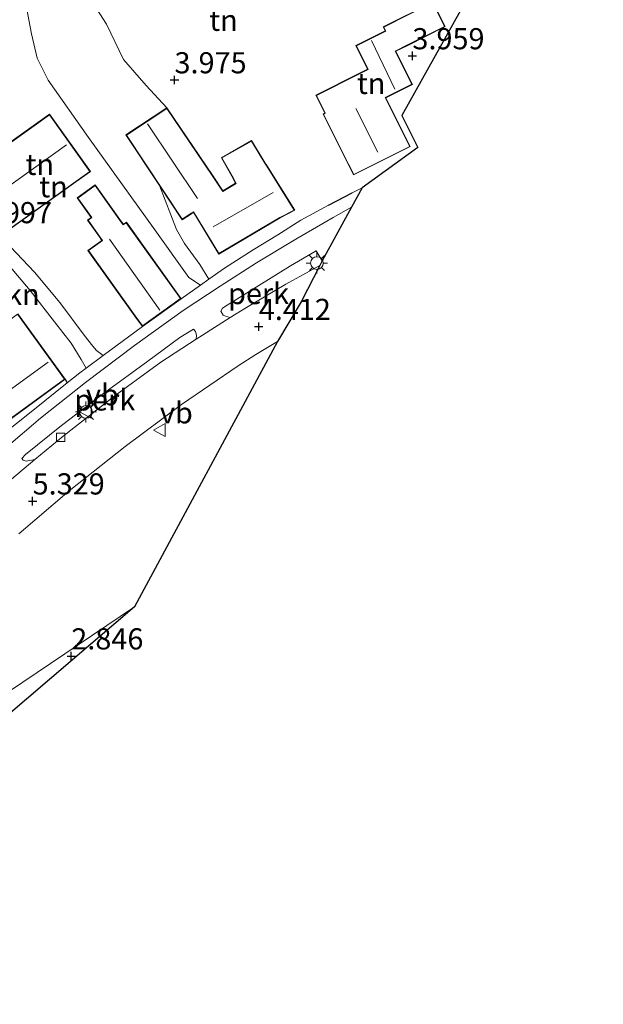
# Model space of a CAD drawing. Units: metres. Extents: x 19000 to 27752, y 393750 to 400003.
# Drawn here: x 23506 to 23575, y 398569 to 398686 of the extents above; entities that cross this region are included whole.
import ezdxf
from ezdxf.enums import TextEntityAlignment as Align

# ---------------------------------------------------------------- set-up
doc = ezdxf.new("R2010")
doc.units = ezdxf.units.M
doc.layers.get('0').update_dxf_attribs({"lineweight": 25})
for name, color, linetype, lineweight in [('B-ME-AL-OVERIG-GV-B6', 7, 'BV-GELEIDERAIL', 18), ('B-ME-GR-BOMENSTRUIKEN-GV-B6', 93, 'Continuous', 18), ('B-ME-GR-STRUIKEN-GV-B6', 93, 'Continuous', 18), ('B-ME-IE-GRONDWERKLIJN-GROND_INGERICHT-GV-B6', 253, 'Continuous', 18), ('B-ME-IE-MEUBILAIR_WEGMEUBILAIR-LICHTMAST-S-B1', 8, 'Continuous', 18), ('B-ME-IE-TERREINAFSCHEIDING-DOORGANG-L-B1', 8, 'IE-TERREINAFSCHEIDING-KUNSTMATIG-OPEN', 18), ('B-ME-KG-KADASTRAAL-DAKRAND-L-B1', 13, 'Continuous', 18), ('B-ME-KG-KADASTRAAL-NOKLIJN-L-B1', 13, 'Continuous', 18), ('B-ME-VH-VERH_SOORT-BITUMEN-GV-B6', 8, 'IE-TERREINAFSCHEIDING-NATUURLIJK-HOUTWAL', 18), ('B-ME-VH-VERH_SOORT-HALF_VERHARDING-GV-B6', 8, 'IE-TERREINAFSCHEIDING-NATUURLIJK-HOUTWAL', 18), ('B-ME-VH-VERH_SOORT-KLINKERS-GV-B6', 8, 'IE-TERREINAFSCHEIDING-NATUURLIJK-HOUTWAL', 18), ('B-ME-VV-KOLK-S-B1', 8, 'Continuous', 18), ('B-ME-VW-MEUBILAIR_WEGMEUBILAIR-VERKEERSBORD-S-B1', 8, 'Continuous', 18)]:
    doc.layers.add(name, color=color, linetype=linetype, lineweight=lineweight)
for name, color, linetype in [('B-ME-GW-HOOGTEPUNT-S-B1', 10, 'Continuous'), ('B-ME-IE-TERREINAFSCHEIDING-HAAG-L-B1', 10, 'Continuous'), ('B-ME-IE-TERREINAFSCHEIDING-HAAGRASTER-L-B1', 10, 'Continuous'), ('B-ME-KG-KADASTRAAL-OPNAMEDTMGRENS-L-B1', 10, 'Continuous')]:
    doc.layers.add(name, color=color, linetype=linetype)
doc.styles.add('NLCS-ISO', font='NLCS-ISO.TTF')
doc.linetypes.add('BV-GELEIDERAIL', pattern='A,10,-3,[108,NLCS.SHX,S=1,R=0,X=0,Y=0],-3', length=16)
doc.linetypes.add('IE-TERREINAFSCHEIDING-KUNSTMATIG-OPEN', pattern='A,7,-1.5,[67,NLCS.SHX,S=0.75,R=0,X=0,Y=0],-1.5', length=10)
doc.linetypes.add('IE-TERREINAFSCHEIDING-NATUURLIJK-HOUTWAL', pattern='A,7,-1.5,[67,NLCS.SHX,S=0.75,R=45,X=0,Y=0],-1.5,7,-1.5,[70,NLCS.SHX,S=0.75,R=0,X=0,Y=0],-1.5', length=20)

# ---------------------------------------------------------------- blocks, each defined once
blk = doc.blocks.new('hoogtepunt')
for p, q in [((-0.5, 0), (0.5, 0)), ((0, 0.5), (0, -0.5))]:
    blk.add_line(p, q)
blk = doc.blocks.new('lantaarnpaal')
for p, q in [((0, 0.75), (0, 1.25)), ((-0.75, 0), (-1.25, 0)), ((-0.88, 0.88), (-0.53, 0.53)), ((0.53, 0.53), (0.88, 0.88)), ((0.75, 0), (1.25, 0)), ((-0.53, -0.53), (-0.88, -0.88)), ((0, -0.75), (0, -1.25)), ((0.53, -0.53), (0.88, -0.88))]:
    blk.add_line(p, q)
blk.add_circle((0, 0), 0.75)
blk = doc.blocks.new('kolk')
blk.add_lwpolyline([(-0.5, -0.5), (0.5, -0.5), (0.5, 0.5), (-0.5, 0.5)], close=True)
blk = doc.blocks.new('verkeersbord')
for p, q in [((0, 0.75), (-0.75, -0.625)), ((0.75, -0.625), (0, 0.75)), ((-0.75, -0.625), (0.75, -0.625))]:
    blk.add_line(p, q)

msp = doc.modelspace()

# ---------------------------------------------------------------- linework, layer by layer
at = {"layer": 'B-ME-AL-OVERIG-GV-B6'}
for points in [[(23530.667, 398650.482, 4.492), (23530.113, 398650.643, 4.528), (23529.824, 398650.76, 4.556), (23529.545, 398651.237, 4.568), (23529.741, 398651.596, 4.568), (23530.301, 398651.948, 4.56), (23534.016, 398654.272, 4.424), (23537.783, 398656.601, 4.343), (23540.815, 398658.358, 4.267), (23541.53, 398657.195, 4.267), (23541.224, 398656.605, 4.211), (23537.241, 398654.435, 4.259), (23532.565, 398651.674, 4.432), (23530.667, 398650.482, 4.492)], [(23507.586, 398633.681, 5.231), (23506.54, 398633.483, 5.369), (23506.183, 398633.595, 5.381), (23506.026, 398633.804, 5.393), (23506.488, 398634.297, 5.369), (23510.712, 398637.724, 5.216), (23515.835, 398641.628, 5.036), (23520.905, 398645.325, 4.848), (23524.699, 398648.112, 4.748), (23526.326, 398649.096, 4.68), (23526.54, 398648.832, 4.672), (23526.658, 398648.381, 4.648), (23526.634, 398647.929, 4.611), (23522.47, 398645.194, 4.7), (23517.057, 398641.26, 4.952), (23510.91, 398636.436, 5.132), (23507.586, 398633.681, 5.231)]]:
    msp.add_polyline3d(points, dxfattribs=at)
at = {"layer": 'B-ME-GR-BOMENSTRUIKEN-GV-B6'}
for points in [[(23503.368, 398657.959, 5.817), (23507.005, 398653.678, 5.505), (23509.893, 398649.95, 5.325), (23511.876, 398647.439, 5.26), (23513.05, 398645.5, 5.184), (23513.63, 398644.496, 5.137), (23512.891, 398643.949, 5.156), (23511.408, 398642.762, 5.205), (23511.16, 398643.171, 5.373), (23505.548, 398650.926, 5.613)], [(23505.697, 398624.907, 5.361), (23511.624, 398629.998, 5.18), (23518.248, 398635.24, 4.964), (23524.914, 398640.177, 4.68), (23531.596, 398644.752, 4.508), (23533.673, 398646.084, 4.416), (23536.225, 398647.638, 4.384), (23519.348, 398616.253, 2.758), (23502.842, 398605.165, 2.829)]]:
    msp.add_polyline3d(points, dxfattribs=at)
at = {"layer": 'B-ME-GR-STRUIKEN-GV-B6'}
for points in [[(23514.04, 398688.295, 4.159), (23516.028, 398685.173, 4.071), (23518.065, 398680.985, 4.023), (23520.733, 398677.917, 4.099), (23523.164, 398675.245, 4.103), (23518.338, 398672.063, 4.472), (23522.289, 398666.082, 4.536), (23524.29, 398660.86, 4.363), (23525.245, 398659.205, 4.42), (23527.063, 398656.741, 4.58), (23528.148, 398655.013, 4.598), (23527.143, 398654.294, 4.648), (23525.767, 398655.21, 4.708), (23521.732, 398660.851, 4.872), (23513.918, 398671.752, 5.152), (23509.132, 398678.55, 5.485), (23507.851, 398681.143, 5.665), (23507.178, 398684.008, 5.833), (23506.583, 398687.119, 5.913)], [(23524.866, 398652.699, 4.748), (23527.143, 398654.294, 4.648), (23528.148, 398655.013, 4.598), (23529.965, 398656.311, 4.508), (23533.378, 398658.491, 4.388), (23536.268, 398660.244, 4.315), (23539.012, 398661.992, 4.247), (23542.284, 398663.752, 4.243), (23545.077, 398665.212, 4.091), (23546.247, 398665.806, 4.087), (23544.988, 398663.53, 4.123), (23542.817, 398662.307, 4.163), (23538.393, 398659.735, 4.243), (23533.742, 398656.955, 4.4), (23529.478, 398654.168, 4.544), (23525.108, 398651.309, 4.704), (23519.365, 398647.178, 4.936), (23513.55, 398642.79, 5.168), (23508.259, 398638.595, 5.349), (23500.093, 398631.643, 5.561)], [(23501.71, 398635.049, 5.473), (23507.319, 398639.49, 5.341), (23511.408, 398642.762, 5.205), (23512.891, 398643.949, 5.156), (23513.63, 398644.496, 5.137), (23515.629, 398645.977, 5.086), (23520.279, 398649.421, 4.968), (23524.866, 398652.699, 4.748)]]:
    msp.add_polyline3d(points, dxfattribs=at)
at = {"layer": 'B-ME-IE-GRONDWERKLIJN-GROND_INGERICHT-GV-B6'}
for points in [[(23560.096, 398690.836, 3.39), (23550.925, 398674.356, 3.935), (23552.811, 398670.568, 3.935), (23546.247, 398665.806, 4.087), (23545.077, 398665.212, 4.091), (23542.284, 398663.752, 4.243), (23539.012, 398661.992, 4.247), (23536.268, 398660.244, 4.315), (23533.378, 398658.491, 4.388), (23529.965, 398656.311, 4.508), (23528.148, 398655.013, 4.598), (23527.063, 398656.741, 4.58), (23525.245, 398659.205, 4.42), (23524.29, 398660.86, 4.363), (23522.289, 398666.082, 4.536), (23524.97, 398662.025, 4.58), (23526.072, 398662.749, 4.52), (23526.315, 398662.912, 4.408), (23529.299, 398657.983, 4.54), (23536.54, 398662.256, 4.187), (23538.269, 398663.165, 4.139), (23534.986, 398668.447, 4.187), (23534.976, 398668.443, 3.979), (23534.787, 398668.731, 3.995), (23533.178, 398671.385, 4.023), (23529.611, 398669.354, 4.075), (23530.839, 398667.192, 4.003), (23531.292, 398666.343, 3.971), (23529.786, 398665.435, 4.015), (23528.635, 398667.177, 4.131), (23523.164, 398675.245, 4.103), (23520.733, 398677.917, 4.099), (23518.065, 398680.985, 4.023), (23516.028, 398685.173, 4.071), (23514.04, 398688.295, 4.159)], [(23506.583, 398687.119, 5.913), (23507.178, 398684.008, 5.833), (23507.851, 398681.143, 5.665), (23509.132, 398678.55, 5.485)], [(23541.625, 398674.52, 4.011), (23544.595, 398668.594, 4.011), (23545.232, 398667.324, 4.011), (23551.923, 398670.678, 4.011), (23549.032, 398676.443, 4.099), (23552.191, 398678.025, 4.043), (23550.226, 398681.944, 4.087), (23551.552, 398682.612, 4.011), (23556.041, 398684.862, 4.011), (23554.584, 398687.774, 3.426), (23548.729, 398684.842, 3.659), (23548.967, 398684.363, 3.695), (23545.49, 398682.62, 3.715), (23546.89, 398679.827, 4.011), (23546.002, 398679.382, 4.011), (23540.767, 398676.755, 3.851), (23541.588, 398675.111, 4.011), (23541.824, 398674.639, 4.011), (23541.625, 398674.52, 4.011)], [(23509.132, 398678.55, 5.485), (23513.918, 398671.752, 5.152), (23521.732, 398660.851, 4.872), (23525.767, 398655.21, 4.708), (23527.143, 398654.294, 4.648), (23524.866, 398652.699, 4.748), (23518.389, 398661.747, 4.92), (23518.033, 398661.492, 4.92), (23517.827, 398661.783, 4.948), (23514.705, 398666.143, 4.92), (23512.571, 398664.618, 5.172), (23514.227, 398662.3, 4.92), (23513.785, 398661.984, 4.92), (23515.203, 398660.003, 4.92), (23515.498, 398659.591, 4.92), (23513.845, 398658.408, 4.92), (23519.401, 398650.645, 4.92), (23520.279, 398649.421, 4.968), (23515.629, 398645.977, 5.086), (23514.843, 398646.587, 5.104), (23514.442, 398647.085, 5.116), (23513.405, 398648.406, 5.168), (23510.51, 398652.238, 5.425), (23507.52, 398655.851, 5.561), (23504.716, 398658.815, 5.817)], [(23509.298, 398674.512, 5.2), (23499.479, 398667.488, 5.264), (23504.326, 398660.708, 5.609), (23512.436, 398666.508, 5.248), (23514.148, 398667.733, 5.072), (23509.298, 398674.512, 5.2)], [(23511.16, 398643.171, 5.373), (23511.408, 398642.762, 5.205), (23507.319, 398639.49, 5.341), (23501.71, 398635.049, 5.473), (23501.739, 398635.403, 5.553), (23501.037, 398635.46, 5.617), (23498.519, 398637.504, 5.973), (23498.912, 398637.955, 5.781), (23500.459, 398639.074, 5.709), (23501.143, 398639.569, 5.681), (23502.877, 398637.176, 5.613), (23511.16, 398643.171, 5.373)]]:
    msp.add_polyline3d(points, dxfattribs=at)
at = {"layer": 'B-ME-IE-TERREINAFSCHEIDING-DOORGANG-L-B1'}
msp.add_line((23539.012, 398661.992, 4.247), (23542.284, 398663.752, 4.243), dxfattribs=at)
at = {"layer": 'B-ME-IE-TERREINAFSCHEIDING-HAAG-L-B1'}
msp.add_line((23542.284, 398663.752, 4.243), (23545.077, 398665.212, 4.091), dxfattribs=at)
at = {"layer": 'B-ME-IE-TERREINAFSCHEIDING-HAAGRASTER-L-B1'}
msp.add_line((23511.16, 398643.171, 5.373), (23511.408, 398642.762, 5.205), dxfattribs=at)
at = {"layer": 'B-ME-KG-KADASTRAAL-DAKRAND-L-B1'}
for points in [[(23544.64, 398668.616, 7.551), (23541.69, 398674.501, 7.467), (23541.889, 398674.62, 7.475), (23541.633, 398675.133, 6.99), (23540.83, 398676.734, 6.378), (23546.024, 398679.337, 6.378), (23546.957, 398679.805, 6.682), (23545.556, 398682.599, 6.682), (23549.033, 398684.342, 6.658), (23548.795, 398684.818, 5.929), (23554.559, 398687.707, 5.913), (23555.974, 398684.884, 5.913), (23551.53, 398682.657, 5.913), (23550.158, 398681.969, 6.666), (23552.124, 398678.048, 6.666), (23548.966, 398676.465, 7.539), (23551.856, 398670.7, 7.539), (23545.254, 398667.391, 7.567), (23544.64, 398668.616, 7.551)], [(23512.407, 398666.549, 10.314), (23504.337, 398660.778, 10.314), (23499.547, 398667.475, 10.314), (23509.288, 398674.441, 10.266), (23514.078, 398667.744, 10.238), (23512.407, 398666.549, 10.314)], [(23536.515, 398662.299, 8.828), (23529.318, 398658.049, 8.824), (23526.333, 398662.982, 9.169), (23526.044, 398662.792, 7.138), (23524.986, 398662.093, 6.41), (23518.409, 398672.049, 6.41), (23523.151, 398675.174, 6.422), (23528.594, 398667.15, 6.398), (23529.773, 398665.367, 9.024), (23531.358, 398666.323, 8.82), (23530.882, 398667.215, 7.575), (23529.68, 398669.333, 6.978), (23533.162, 398671.317, 6.95), (23534.745, 398668.703, 7.819), (23534.963, 398668.374, 8.976), (23538.2, 398663.183, 8.904), (23536.515, 398662.299, 8.828)], [(23519.442, 398650.674, 10.298), (23513.915, 398658.396, 10.298), (23515.568, 398659.579, 11.399), (23515.244, 398660.032, 7.911), (23513.855, 398661.972, 7.335), (23514.297, 398662.288, 7.339), (23512.64, 398664.603, 6.69), (23514.693, 398666.073, 6.726), (23517.784, 398661.754, 8.051), (23518.021, 398661.422, 10.454), (23518.377, 398661.677, 10.198), (23524.794, 398652.711, 10.214), (23520.29, 398649.488, 10.242), (23519.442, 398650.674, 10.298)], [(23497.068, 398643.488, 8.584), (23502.856, 398647.659, 8.584), (23502.259, 398648.483, 8.296), (23505.536, 398650.854, 8.296), (23511.089, 398643.18, 9.317), (23502.887, 398637.246, 9.317), (23501.154, 398639.641, 11.131), (23500.428, 398639.116, 8.572), (23498.92, 398638.025, 8.564), (23495.713, 398642.458, 8.564), (23497.068, 398643.488, 8.584)]]:
    msp.add_polyline3d(points, dxfattribs=at)
at = {"layer": 'B-ME-KG-KADASTRAAL-NOKLIJN-L-B1'}
for p, q in [((23550.11, 398677.476, 8.672), (23547.328, 398683.224, 8.672)), ((23548.081, 398670.004, 11.423), (23545.486, 398675.192, 11.423)), ((23526.786, 398664.549, 8.196), (23520.895, 398673.372, 8.196)), ((23502.19, 398664.353, 12.6), (23511.318, 398670.902, 12.696)), ((23535.747, 398665.27, 11.287), (23528.655, 398661.184, 11.287)), ((23522.345, 398651.35, 11.615), (23516.392, 398659.731, 11.683)), ((23502.034, 398640.028, 11.791), (23509.166, 398645.183, 11.876))]:
    msp.add_line(p, q, dxfattribs=at)
at = {"layer": 'B-ME-KG-KADASTRAAL-OPNAMEDTMGRENS-L-B1'}
msp.add_polyline3d([(23575.518, 398710.312, 3.23), (23572.727, 398713.735, 3.354), (23566.968, 398703.39, 3.434), (23564.309, 398698.847, 3.439), (23563.325, 398696.735, 3.439), (23564.866, 398693.562, 3.439), (23560.096, 398690.836, 3.39), (23550.925, 398674.356, 3.935), (23552.811, 398670.568, 3.935), (23546.247, 398665.806, 4.087), (23544.988, 398663.53, 4.123), (23541.53, 398657.195, 4.267), (23541.224, 398656.605, 4.211), (23539.021, 398652.326, 4.283), (23536.225, 398647.638, 4.384), (23519.348, 398616.253, 2.758), (23504.145, 398603.278, 2.85), (23479.608, 398583.413, 2.798), (23481.676, 398576.797, 2.846), (23474.96, 398571.168, 2.834), (23471.492, 398568.421, 3.102)], dxfattribs=at)
at = {"layer": 'B-ME-VH-VERH_SOORT-BITUMEN-GV-B6'}
msp.add_polyline3d([(23504.815, 398631.384, 5.313), (23507.586, 398633.681, 5.231), (23510.91, 398636.436, 5.132), (23517.057, 398641.26, 4.952), (23522.47, 398645.194, 4.7), (23526.634, 398647.929, 4.611), (23527.362, 398648.407, 4.596), (23530.667, 398650.482, 4.492), (23532.565, 398651.674, 4.432), (23537.241, 398654.435, 4.259), (23541.224, 398656.605, 4.211), (23539.021, 398652.326, 4.283), (23536.225, 398647.638, 4.384), (23533.673, 398646.084, 4.416), (23531.596, 398644.752, 4.508), (23524.914, 398640.177, 4.68), (23518.248, 398635.24, 4.964), (23511.624, 398629.998, 5.18), (23505.697, 398624.907, 5.361)], dxfattribs=at)
at = {"layer": 'B-ME-VH-VERH_SOORT-HALF_VERHARDING-GV-B6'}
msp.add_polyline3d([(23504.716, 398658.815, 5.817), (23507.52, 398655.851, 5.561), (23510.51, 398652.238, 5.425), (23513.405, 398648.406, 5.168), (23514.442, 398647.085, 5.116), (23514.843, 398646.587, 5.104), (23515.629, 398645.977, 5.086), (23513.63, 398644.496, 5.137), (23513.05, 398645.5, 5.184), (23511.876, 398647.439, 5.26), (23509.893, 398649.95, 5.325), (23507.005, 398653.678, 5.505), (23503.368, 398657.959, 5.817)], dxfattribs=at)
at = {"layer": 'B-ME-VH-VERH_SOORT-KLINKERS-GV-B6'}
for points in [[(23500.093, 398631.643, 5.561), (23508.259, 398638.595, 5.349), (23513.55, 398642.79, 5.168), (23519.365, 398647.178, 4.936), (23525.108, 398651.309, 4.704), (23529.478, 398654.168, 4.544), (23533.742, 398656.955, 4.4), (23538.393, 398659.735, 4.243), (23542.817, 398662.307, 4.163), (23544.988, 398663.53, 4.123), (23541.53, 398657.195, 4.267), (23540.815, 398658.358, 4.267), (23537.783, 398656.601, 4.343), (23534.016, 398654.272, 4.424), (23530.301, 398651.948, 4.56), (23529.741, 398651.596, 4.568), (23529.545, 398651.237, 4.568), (23529.824, 398650.76, 4.556), (23530.113, 398650.643, 4.528), (23530.667, 398650.482, 4.492), (23527.362, 398648.407, 4.596), (23526.634, 398647.929, 4.611), (23526.658, 398648.381, 4.648), (23526.54, 398648.832, 4.672), (23526.326, 398649.096, 4.68), (23524.699, 398648.112, 4.748), (23520.905, 398645.325, 4.848), (23515.835, 398641.628, 5.036), (23510.712, 398637.724, 5.216), (23506.488, 398634.297, 5.369), (23506.026, 398633.804, 5.393), (23506.183, 398633.595, 5.381), (23506.54, 398633.483, 5.369), (23507.586, 398633.681, 5.231), (23504.815, 398631.384, 5.313)], [(23502.842, 398605.165, 2.829), (23519.348, 398616.253, 2.758), (23504.145, 398603.278, 2.85), (23502.842, 398605.165, 2.829)]]:
    msp.add_polyline3d(points, dxfattribs=at)

# ---------------------------------------------------------------- block references
at = {"layer": 'B-ME-GW-HOOGTEPUNT-S-B1', "rotation": 90}
for p in [(23552.177, 398681.403, 3.959), (23552.177, 398681.403, 3.959), (23524.074, 398678.559, 3.975), (23524.074, 398678.559, 3.975), (23534.027, 398649.402, 4.412), (23534.027, 398649.402, 4.412), (23507.313, 398628.771, 5.329), (23507.313, 398628.771, 5.329), (23511.878, 398610.453, 2.846), (23511.878, 398610.453, 2.846)]:
    msp.add_blockref('hoogtepunt', p, dxfattribs=at)
at = {"layer": 'B-ME-IE-MEUBILAIR_WEGMEUBILAIR-LICHTMAST-S-B1', "rotation": 90}
for p in [(23540.893, 398656.914, 4.239), (23513.61, 398639.31, 5.064)]:
    msp.add_blockref('lantaarnpaal', p, dxfattribs=at)
at = {"layer": 'B-ME-VV-KOLK-S-B1', "rotation": 90}
msp.add_blockref('kolk', (23510.629, 398636.313, 5.152), dxfattribs=at)
at = {"layer": 'B-ME-VW-MEUBILAIR_WEGMEUBILAIR-VERKEERSBORD-S-B1', "rotation": 90}
for p in [(23513.61, 398639.31, 5.064), (23522.349, 398637.176, 4.688)]:
    msp.add_blockref('verkeersbord', p, dxfattribs=at)

# ---------------------------------------------------------------- texts
at = {"layer": 'B-ME-AL-OVERIG-GV-B6', "ltscale": 0.2, "style": 'NLCS-ISO'}
for p in [(23534.002, 398653.306), (23515.833, 398640.733)]:
    msp.add_text('perk', height=2.5, dxfattribs=at).set_placement(p, align=Align.MIDDLE_CENTER)
at = {"layer": 'B-ME-GR-BOMENSTRUIKEN-GV-B6', "ltscale": 0.2, "style": 'NLCS-ISO'}
msp.add_text('bmn en strkn', height=2.5, dxfattribs=at).set_placement((23497.639, 398653.207), align=Align.MIDDLE_CENTER)
at = {"layer": 'B-ME-GW-HOOGTEPUNT-S-B1', "ltscale": 0.2, "style": 'NLCS-ISO'}
for s, p in [('3.959', (23552.177, 398681.403, 3.959)), ('3.959', (23552.177, 398681.403, 3.959)), ('3.975', (23524.074, 398678.559, 3.975)), ('3.975', (23524.074, 398678.559, 3.975)), ('5.997', (23501.086, 398660.843, 5.997)), ('5.997', (23501.086, 398660.843, 5.997)), ('4.412', (23534.027, 398649.402, 4.412)), ('4.412', (23534.027, 398649.402, 4.412)), ('5.329', (23507.313, 398628.771, 5.329)), ('5.329', (23507.313, 398628.771, 5.329)), ('2.846', (23511.878, 398610.453, 2.846)), ('2.846', (23511.878, 398610.453, 2.846))]:
    msp.add_text(s, height=2.5, dxfattribs=at).set_placement(p, align=Align.BOTTOM_LEFT)
at = {"layer": 'B-ME-IE-GRONDWERKLIJN-GROND_INGERICHT-GV-B6', "ltscale": 0.2, "style": 'NLCS-ISO'}
for p in [(23529.863, 398685.613), (23547.31, 398678.149), (23508.164, 398668.577), (23509.781, 398665.935)]:
    msp.add_text('tn', height=2.5, dxfattribs=at).set_placement(p, align=Align.MIDDLE_CENTER)
at = {"layer": 'B-ME-VW-MEUBILAIR_WEGMEUBILAIR-VERKEERSBORD-S-B1', "ltscale": 0.2, "style": 'NLCS-ISO'}
for p in [(23513.61, 398639.31, 5.064), (23522.349, 398637.176, 4.688)]:
    msp.add_text('vb', height=2.5, dxfattribs=at).set_placement(p, align=Align.BOTTOM_LEFT)

doc.saveas('drawing.dxf')
